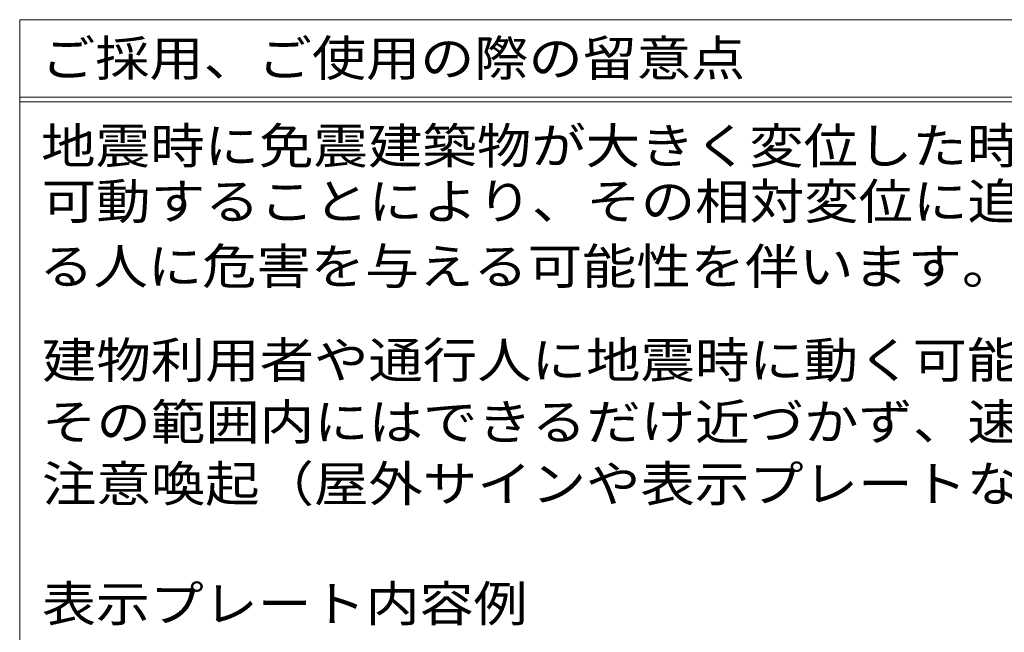
# Model space of a CAD drawing. Units: millimetres. Extents: x -6154 to 7864, y -5919 to 5143.
# Drawn here: x 2501 to 5031, y -3940 to -2366 of the extents above; entities that cross this region are included whole.
import ezdxf

# ---------------------------------------------------------------- set-up
doc = ezdxf.new("R2010")
doc.units = ezdxf.units.MM
doc.header["$LTSCALE"] = 30
doc.layers.add('F-5ﾚｲﾔ', color=7, linetype='Continuous')
doc.styles.add('ＭＳ ゴシック', font='txt', dxfattribs={"height": 1})

msp = doc.modelspace()

# ---------------------------------------------------------------- linework, layer by layer
at = {"layer": 'F-5ﾚｲﾔ', "color": 7, "linetype": 'Continuous', "lineweight": 9}
for p, q in [((2501.3, -2366.4), (7151.3, -2366.4)), ((2501.3, -2366.4), (7729.4, -2366.4)), ((2501.3, -2366.4), (2501.3, -3784.8)), ((2501.3, -2565.6), (7729.4, -2565.6)), ((2501.3, -2577.6), (7729.4, -2577.6)), ((2501.3, -3784.8), (2501.3, -4930.7))]:
    msp.add_line(p, q, dxfattribs=at)

# ---------------------------------------------------------------- texts
at = {"layer": 'F-5ﾚｲﾔ', "color": 2, "linetype": 'Continuous', "lineweight": 9, "style": 'ＭＳ ゴシック'}
for s, width, p in [('ご採用、ご使用の際の留意点', 1.115385, (2556.4, -2511)), ('地震時に免震建築物が大きく変位した時、免震エキスパンションジョイントが大きく', 1.121711, (2556.4, -2736.1)), ('可動することにより、その相対変位に追従または吸収する構造ですが、その周辺にい', 1.121711, (2557.9, -2878.7)), ('る人に危害を与える可能性を伴います。', 1.118056, (2551.6, -3045.6)), ('建物利用者や通行人に地震時に動く可能性があることが理解され、', 1.120833, (2558.5, -3286.6)), ('その範囲内にはできるだけ近づかず、速やかに通過していただけるような', 1.121212, (2558.5, -3445.3)), ('注意喚起（屋外サインや表示プレートなど）の表示が必要です。', 1.12069, (2558.5, -3604.1)), ('表示プレート内容例', 1.111111, (2558.5, -3912))]:
    msp.add_text(s, height=91.44, dxfattribs=dict(at, width=width)).set_placement(p)

doc.saveas('drawing.dxf')
